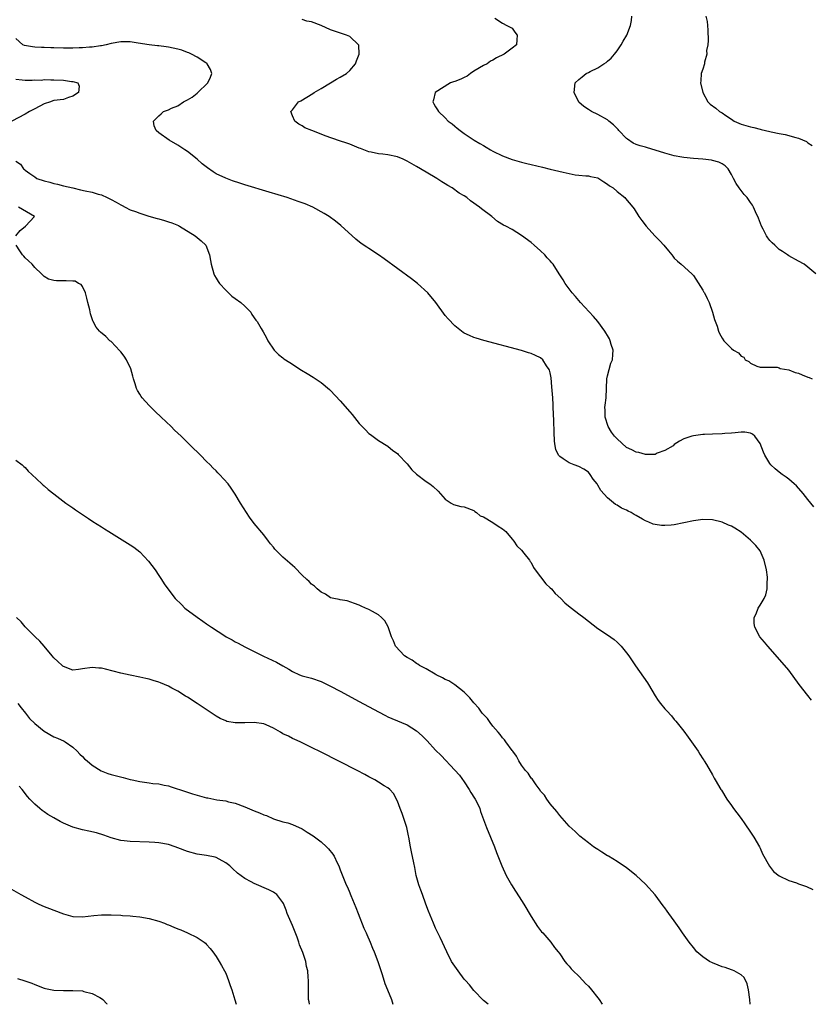
# Model space of a CAD drawing. Units: inches. Extents: x 2571000 to 2574000, y 1557000 to 1560000.
# Drawn here: x 2571318 to 2571484, y 1557000 to 1557206 of the extents above; entities that cross this region are included whole.
import ezdxf

# ---------------------------------------------------------------- set-up
doc = ezdxf.new("R2010")
doc.units = ezdxf.units.IN
doc.header["$MEASUREMENT"] = 0
doc.layers.add('LD25711557_2ft', color=104, linetype='Continuous')

msp = doc.modelspace()

# ---------------------------------------------------------------- linework, layer by layer
at = {"layer": 'LD25711557_2ft'}
for points, elevation in [([(2571484.67, 1557153), (2571483, 1557154.43), (2571482.21, 1557155), (2571481, 1557155.63), (2571479, 1557156.79), (2571478.7, 1557157), (2571477.66, 1557157.66), (2571477, 1557158.12), (2571476.04, 1557159), (2571475.48, 1557159.48), (2571475, 1557160.02), (2571474.58, 1557160.58), (2571474.33, 1557161), (2571473.63, 1557162.37), (2571473.28, 1557163), (2571472.65, 1557164.65), (2571472.04, 1557165.96), (2571471.63, 1557167), (2571471.4, 1557167.4), (2571471, 1557167.94), (2571470.58, 1557168.58), (2571470.25, 1557169), (2571469.65, 1557169.65), (2571469, 1557170.43), (2571468.57, 1557171), (2571467.96, 1557171.96), (2571467.4, 1557173), (2571467, 1557173.8), (2571466.27, 1557175), (2571465.64, 1557175.64), (2571465, 1557176.02), (2571464.37, 1557176.37), (2571463, 1557176.77), (2571462.81, 1557176.81), (2571461, 1557177.04), (2571459, 1557177.17), (2571457, 1557177.36), (2571456.57, 1557177.43), (2571455, 1557177.73), (2571454, 1557178), (2571453, 1557178.29), (2571451, 1557178.93), (2571449.41, 1557179.41), (2571449, 1557179.51), (2571447.85, 1557179.85), (2571447, 1557180.13), (2571446.4, 1557180.4), (2571445.18, 1557181.18), (2571445, 1557181.33), (2571443.37, 1557183), (2571443.21, 1557183.21), (2571443, 1557183.45), (2571442.23, 1557184.23), (2571441.28, 1557185), (2571441, 1557185.26), (2571439, 1557186.41), (2571437.67, 1557187), (2571437.26, 1557187.26), (2571437, 1557187.46), (2571436.05, 1557188.05), (2571434.98, 1557188.98), (2571433.99, 1557191), (2571434.23, 1557193), (2571435, 1557193.71), (2571435.7, 1557194.3), (2571436.57, 1557195), (2571437, 1557195.19), (2571437.4, 1557195.4), (2571439, 1557196.17), (2571440.24, 1557197), (2571440.71, 1557197.29), (2571441, 1557197.56), (2571441.79, 1557198.21), (2571442.48, 1557199), (2571443, 1557199.69), (2571443.9, 1557201), (2571444.28, 1557201.72), (2571445.06, 1557203), (2571445.85, 1557205), (2571446.04, 1557206.04), (2571446.08, 1557207)], 6788), ([(2571461.59, 1557207), (2571461.86, 1557205.86), (2571461.99, 1557205), (2571462.01, 1557204.01), (2571462.1, 1557201.9), (2571462.01, 1557201), (2571461.77, 1557199.77), (2571461.81, 1557199), (2571461.31, 1557197.31), (2571461.32, 1557197), (2571461, 1557195.85), (2571460.65, 1557195), (2571460.59, 1557193.41), (2571460.51, 1557193), (2571460.97, 1557191), (2571462.01, 1557189), (2571462.54, 1557188.54), (2571463.7, 1557187.7), (2571464.48, 1557187), (2571465, 1557186.75), (2571465.83, 1557186.17), (2571467, 1557185.41), (2571467.58, 1557185), (2571469, 1557184.38), (2571471, 1557183.79), (2571471.65, 1557183.65), (2571473, 1557183.28), (2571473.24, 1557183.24), (2571474.12, 1557183), (2571475, 1557182.81), (2571475.27, 1557182.73), (2571477, 1557182.39), (2571478.22, 1557182.22), (2571480.45, 1557181.55), (2571481, 1557181.45), (2571482.7, 1557180.7), (2571483, 1557180.45), (2571483.86, 1557179.86)], 6790), ([(2571484.21, 1557104.21), (2571483.62, 1557105), (2571483, 1557105.71), (2571481.99, 1557107), (2571480.58, 1557108.58), (2571480.14, 1557109), (2571479, 1557109.99), (2571478.44, 1557110.44), (2571477.59, 1557111), (2571477, 1557111.44), (2571476.14, 1557112.14), (2571475.2, 1557113), (2571475, 1557113.25), (2571473.97, 1557115), (2571473.68, 1557115.68), (2571473, 1557117.48), (2571471.9, 1557119), (2571471.41, 1557119.41), (2571471, 1557119.65), (2571469.81, 1557119.82), (2571469, 1557119.81), (2571467.73, 1557119.73), (2571467, 1557119.62), (2571465.56, 1557119.56), (2571465, 1557119.51), (2571463, 1557119.44), (2571461.35, 1557119.35), (2571461, 1557119.35), (2571459, 1557119.09), (2571458.66, 1557119), (2571457.39, 1557118.61), (2571457, 1557118.41), (2571456.06, 1557117.94), (2571455, 1557117.23), (2571454.74, 1557117), (2571453, 1557115.99), (2571451.41, 1557115.41), (2571451, 1557115.18), (2571449.19, 1557115.19), (2571449, 1557115.13), (2571447.6, 1557115.6), (2571447, 1557115.62), (2571446.14, 1557116.14), (2571445, 1557116.66), (2571443, 1557118.45), (2571442.48, 1557119), (2571441.87, 1557119.87), (2571441.13, 1557121), (2571440.52, 1557123), (2571440.52, 1557124.52), (2571440.48, 1557125), (2571440.49, 1557125.51), (2571440.7, 1557127), (2571440.85, 1557131), (2571441, 1557131.66), (2571441.35, 1557133), (2571441.74, 1557134.26), (2571442.03, 1557135), (2571442.13, 1557136.13), (2571442.16, 1557137), (2571441.77, 1557138.23), (2571441.57, 1557139), (2571441.4, 1557139.4), (2571441, 1557140.06), (2571440.67, 1557140.67), (2571440.45, 1557141), (2571438.99, 1557142.99), (2571438.08, 1557144.08), (2571435.35, 1557147), (2571434.27, 1557148.27), (2571433.61, 1557149), (2571433, 1557149.86), (2571432.12, 1557151), (2571431.73, 1557151.73), (2571430.87, 1557153), (2571429.59, 1557155), (2571429.31, 1557155.31), (2571429, 1557155.72), (2571428.39, 1557156.39), (2571427.87, 1557157), (2571427, 1557157.85), (2571425.66, 1557159), (2571425, 1557159.56), (2571423, 1557161.06), (2571421, 1557162.26), (2571419.68, 1557163), (2571419.23, 1557163.23), (2571417.99, 1557163.99), (2571416.77, 1557165), (2571414.61, 1557166.61), (2571414.22, 1557167), (2571413.46, 1557167.46), (2571413, 1557167.83), (2571412.29, 1557168.29), (2571411.5, 1557169), (2571411, 1557169.31), (2571409.93, 1557169.93), (2571408.47, 1557171), (2571407.53, 1557171.53), (2571407, 1557171.87), (2571406.27, 1557172.27), (2571405.22, 1557173), (2571403, 1557174.29), (2571401, 1557175.48), (2571399, 1557176.62), (2571398.17, 1557177), (2571397, 1557177.5), (2571395, 1557177.93), (2571393.95, 1557178.05), (2571393, 1557178.14), (2571391.52, 1557178.48), (2571391, 1557178.56), (2571389.23, 1557179.23), (2571389, 1557179.35), (2571387, 1557180.14), (2571386.36, 1557180.36), (2571384.85, 1557180.85), (2571381.88, 1557181.88), (2571381, 1557182.25), (2571379.02, 1557183), (2571377.62, 1557183.62), (2571377, 1557184.04), (2571376.36, 1557184.36), (2571375.51, 1557185), (2571375, 1557186.12), (2571374.65, 1557187), (2571375, 1557187.39), (2571376.27, 1557189), (2571376.75, 1557189.25), (2571378.02, 1557189.98), (2571379.23, 1557190.77), (2571379.53, 1557191), (2571381, 1557191.83), (2571382.99, 1557193), (2571384.24, 1557193.76), (2571385, 1557194.17), (2571386.31, 1557195), (2571387, 1557195.59), (2571388.19, 1557197), (2571388.38, 1557197.62), (2571388.98, 1557199), (2571388.9, 1557200.9), (2571388.86, 1557201), (2571387, 1557202.71), (2571386.29, 1557203), (2571383.81, 1557203.81), (2571383, 1557204.13), (2571381.01, 1557205), (2571379, 1557205.79), (2571378.04, 1557205.96), (2571377, 1557206.25)], 6784), ([(2571417.41, 1557206.59), (2571419, 1557205.52), (2571419.9, 1557205), (2571421, 1557204.49), (2571421.62, 1557203.62), (2571422.09, 1557203), (2571421.98, 1557202.02), (2571421.94, 1557201), (2571421, 1557200.3), (2571419.38, 1557199), (2571417.73, 1557198.27), (2571417, 1557197.79), (2571416.48, 1557197.52), (2571415.81, 1557197), (2571415, 1557196.61), (2571413, 1557195.44), (2571412.33, 1557195), (2571411.58, 1557194.42), (2571411, 1557194.16), (2571410.24, 1557193.76), (2571409, 1557193.29), (2571408.77, 1557193.23), (2571408.1, 1557193), (2571404.9, 1557191), (2571404.53, 1557189.47), (2571404.38, 1557189), (2571404.63, 1557188.63), (2571405, 1557188), (2571405.39, 1557187.39), (2571405.61, 1557187), (2571407, 1557185.65), (2571407.61, 1557185), (2571408.44, 1557184.44), (2571409, 1557183.95), (2571409.54, 1557183.54), (2571410.11, 1557183), (2571411, 1557182.41), (2571413.04, 1557181), (2571414.29, 1557180.29), (2571415, 1557179.86), (2571415.56, 1557179.56), (2571416.46, 1557179), (2571417, 1557178.7), (2571419, 1557177.73), (2571421, 1557176.94), (2571422.53, 1557176.53), (2571423, 1557176.37), (2571424.11, 1557176.11), (2571425, 1557175.89), (2571427.36, 1557175.36), (2571429, 1557174.96), (2571431.73, 1557174.27), (2571433, 1557173.99), (2571434.24, 1557173.76), (2571435, 1557173.67), (2571436.47, 1557173.53), (2571437, 1557173.5), (2571437.41, 1557173.41), (2571439, 1557173.09), (2571439.17, 1557173), (2571440.25, 1557172.25), (2571441, 1557171.82), (2571441.43, 1557171.43), (2571442.18, 1557171), (2571443, 1557170.24), (2571444.64, 1557169), (2571444.81, 1557168.81), (2571446.31, 1557167), (2571446.59, 1557166.59), (2571447.56, 1557165), (2571448.19, 1557164.19), (2571449.1, 1557163), (2571450.95, 1557161), (2571451.95, 1557159.95), (2571452.82, 1557159), (2571453.79, 1557157.79), (2571454.47, 1557157), (2571454.68, 1557156.69), (2571455, 1557156.31), (2571455.64, 1557155.64), (2571456.46, 1557155), (2571458.67, 1557153), (2571459, 1557152.68), (2571461, 1557149.58), (2571461.2, 1557149.2), (2571461.33, 1557149), (2571461.86, 1557147.86), (2571462.31, 1557147), (2571463.02, 1557145), (2571463.45, 1557143.45), (2571463.96, 1557142.04), (2571464.28, 1557141), (2571464.5, 1557140.5), (2571465, 1557139.56), (2571465.39, 1557139), (2571467, 1557137.36), (2571467.4, 1557137), (2571468.47, 1557136.47), (2571469, 1557135.75), (2571469.55, 1557135.55), (2571469.85, 1557135), (2571470.65, 1557134.65), (2571471, 1557134.27), (2571472.32, 1557133.68), (2571473, 1557133.49), (2571474.54, 1557133.46), (2571475, 1557133.43), (2571476.56, 1557133.44), (2571477, 1557133.32), (2571477.19, 1557133.19), (2571479, 1557132.87), (2571480.35, 1557132.35), (2571481, 1557132.17), (2571481.82, 1557131.82), (2571483, 1557131.35), (2571483.27, 1557131.27), (2571483.92, 1557131)], 6786), ([(2571483.73, 1557063.73), (2571483, 1557064.65), (2571481.2, 1557067), (2571479, 1557069.98), (2571477.62, 1557071.62), (2571474.63, 1557075), (2571473.88, 1557075.88), (2571472.95, 1557077), (2571471.85, 1557079), (2571471.75, 1557079.75), (2571471.75, 1557081), (2571472.18, 1557081.82), (2571472.6, 1557083), (2571473, 1557083.59), (2571473.82, 1557085), (2571474.21, 1557085.79), (2571474.49, 1557087), (2571474.47, 1557088.47), (2571474.54, 1557089), (2571474.51, 1557089.49), (2571474.33, 1557091), (2571473.85, 1557093), (2571473, 1557095), (2571472.09, 1557096.09), (2571471, 1557097.25), (2571469, 1557098.9), (2571467.72, 1557099.72), (2571467, 1557100.14), (2571466.39, 1557100.39), (2571465, 1557101.02), (2571463, 1557101.47), (2571461, 1557101.54), (2571459, 1557101.26), (2571457, 1557100.82), (2571455, 1557100.44), (2571454.37, 1557100.37), (2571453, 1557100.28), (2571452.29, 1557100.29), (2571451, 1557100.5), (2571450.57, 1557100.57), (2571449.69, 1557101), (2571449, 1557101.26), (2571448.37, 1557101.63), (2571447, 1557102.36), (2571446.57, 1557102.57), (2571445.96, 1557103), (2571445.32, 1557103.32), (2571445, 1557103.5), (2571443.95, 1557103.95), (2571443, 1557104.57), (2571442.7, 1557104.7), (2571441, 1557106.1), (2571439.61, 1557107.61), (2571439, 1557108.76), (2571438.89, 1557108.89), (2571438.84, 1557109), (2571438.02, 1557110.02), (2571437.38, 1557111), (2571437, 1557111.44), (2571436.06, 1557112.06), (2571435, 1557112.67), (2571434.04, 1557113), (2571433, 1557113.39), (2571431.73, 1557114.27), (2571431, 1557114.71), (2571430.75, 1557115), (2571430.21, 1557116.21), (2571430.07, 1557117), (2571429.93, 1557117.93), (2571429.82, 1557119.82), (2571429.76, 1557122.24), (2571429.68, 1557123.68), (2571429.63, 1557125), (2571429.59, 1557125.59), (2571429.52, 1557127), (2571429.37, 1557129.37), (2571429.19, 1557131.19), (2571429, 1557132.25), (2571428.85, 1557132.85), (2571428.77, 1557133), (2571428.26, 1557133.74), (2571427.46, 1557135), (2571427, 1557135.43), (2571425.91, 1557135.91), (2571425, 1557136.34), (2571424.48, 1557136.48), (2571423, 1557136.93), (2571415.06, 1557139.06), (2571413.51, 1557139.51), (2571413, 1557139.69), (2571412.06, 1557140.06), (2571411, 1557140.57), (2571410.74, 1557140.74), (2571409, 1557142.08), (2571407.59, 1557143.59), (2571407, 1557144.3), (2571405.01, 1557147), (2571403.37, 1557149), (2571401.17, 1557151), (2571399.95, 1557151.95), (2571394.18, 1557156.18), (2571393, 1557156.98), (2571391, 1557158.3), (2571390.56, 1557158.56), (2571389.39, 1557159.39), (2571388.27, 1557160.27), (2571385.12, 1557163.12), (2571384.01, 1557164.01), (2571382.7, 1557165), (2571381.66, 1557165.66), (2571379.24, 1557167), (2571377.65, 1557167.65), (2571377, 1557167.87), (2571376.19, 1557168.19), (2571373.87, 1557169), (2571370.13, 1557170.13), (2571365, 1557171.65), (2571363.97, 1557171.97), (2571362.46, 1557172.46), (2571361, 1557173.01), (2571359, 1557173.97), (2571358.35, 1557174.35), (2571357.18, 1557175.18), (2571356.07, 1557176.07), (2571355, 1557177.04), (2571353, 1557178.66), (2571352.45, 1557179), (2571351, 1557179.98), (2571349.16, 1557181), (2571347, 1557182.55), (2571346.41, 1557183), (2571346.01, 1557184.02), (2571345.85, 1557185), (2571346.47, 1557185.53), (2571347, 1557186.08), (2571347.49, 1557186.51), (2571347.98, 1557187), (2571349, 1557187.37), (2571349.68, 1557187.68), (2571351, 1557188.23), (2571352.17, 1557189), (2571352.72, 1557189.28), (2571353, 1557189.45), (2571353.98, 1557190.02), (2571355, 1557190.86), (2571355.09, 1557190.91), (2571357.26, 1557193), (2571357.79, 1557194.21), (2571358.07, 1557195), (2571357.81, 1557195.81), (2571357.11, 1557197), (2571357.06, 1557197.06), (2571356.81, 1557197.19), (2571355, 1557198.4), (2571353.86, 1557199), (2571353.29, 1557199.29), (2571353, 1557199.37), (2571351.83, 1557199.83), (2571351, 1557200.07), (2571349, 1557200.5), (2571348.53, 1557200.53), (2571347, 1557200.73), (2571346.74, 1557200.74), (2571344.95, 1557200.95), (2571342.65, 1557201.35), (2571341, 1557201.6), (2571339, 1557201.6), (2571337, 1557201.25), (2571335.97, 1557201), (2571335, 1557200.79), (2571334.77, 1557200.77), (2571333, 1557200.48), (2571332.46, 1557200.46), (2571331, 1557200.34), (2571330.33, 1557200.33), (2571329, 1557200.28), (2571327, 1557200.3), (2571325, 1557200.35), (2571324.35, 1557200.35), (2571323, 1557200.41), (2571322.4, 1557200.4), (2571321, 1557200.51), (2571320.52, 1557200.52), (2571318.86, 1557200.86), (2571318.49, 1557201), (2571317, 1557202.27)], 6782), ([(2571317, 1557193.81), (2571318.35, 1557193.65), (2571319, 1557193.59), (2571320.42, 1557193.58), (2571321, 1557193.63), (2571322.4, 1557193.6), (2571323, 1557193.68), (2571324.38, 1557193.62), (2571325, 1557193.65), (2571327, 1557193.55), (2571328.68, 1557193.32), (2571329, 1557193.29), (2571330.05, 1557193), (2571330.29, 1557192.29), (2571330.16, 1557191), (2571329, 1557190.23), (2571328.06, 1557189.94), (2571327, 1557189.53), (2571325, 1557189.29), (2571324.78, 1557189.22), (2571324.3, 1557189), (2571323, 1557188.62), (2571321, 1557187.56), (2571319.92, 1557187), (2571319, 1557186.43), (2571316.22, 1557185)], 6780), ([(2571317, 1557176.63), (2571317.98, 1557175.98), (2571318.66, 1557175), (2571318.87, 1557174.87), (2571319, 1557174.75), (2571319.95, 1557174.05), (2571321, 1557173.29), (2571321.45, 1557173), (2571323, 1557172.49), (2571324.18, 1557172.18), (2571325, 1557171.92), (2571325.76, 1557171.76), (2571327, 1557171.45), (2571329, 1557171), (2571330.61, 1557170.61), (2571331.59, 1557170.41), (2571333, 1557170.09), (2571334.3, 1557169.7), (2571335, 1557169.53), (2571336.2, 1557169), (2571336.73, 1557168.73), (2571337, 1557168.58), (2571338.04, 1557168.04), (2571339, 1557167.44), (2571339.32, 1557167.32), (2571339.91, 1557167), (2571341, 1557166.44), (2571342.08, 1557166.08), (2571343, 1557165.69), (2571344.9, 1557165.1), (2571346.63, 1557164.63), (2571347, 1557164.51), (2571348.18, 1557164.18), (2571349, 1557163.89), (2571349.69, 1557163.69), (2571351.1, 1557163.1), (2571351.31, 1557163), (2571354.61, 1557161), (2571355, 1557160.62), (2571355.89, 1557159.89), (2571356.82, 1557159), (2571357.63, 1557157), (2571357.82, 1557155.82), (2571357.93, 1557155), (2571358.52, 1557153), (2571358.67, 1557152.67), (2571359, 1557152.1), (2571359.43, 1557151.43), (2571359.73, 1557151), (2571361, 1557149.56), (2571362.32, 1557148.32), (2571363, 1557147.86), (2571364.16, 1557147), (2571365, 1557146.25), (2571366.24, 1557145), (2571366.48, 1557144.48), (2571367.31, 1557143.31), (2571367.57, 1557143), (2571368.42, 1557141.58), (2571368.83, 1557140.83), (2571369.58, 1557139.58), (2571369.85, 1557139), (2571371.17, 1557137), (2571372.09, 1557136.09), (2571373, 1557135.39), (2571373.21, 1557135.21), (2571374.41, 1557134.41), (2571376.86, 1557132.86), (2571378.11, 1557132.11), (2571379.35, 1557131.35), (2571381, 1557130.22), (2571382.77, 1557128.77), (2571383, 1557128.56), (2571385, 1557126.41), (2571387, 1557124.08), (2571387.52, 1557123.52), (2571389, 1557121.65), (2571390.33, 1557120.33), (2571391, 1557119.55), (2571391.34, 1557119.34), (2571393, 1557118.07), (2571395, 1557116.94), (2571396, 1557116), (2571397, 1557115.35), (2571397.15, 1557115.15), (2571399, 1557113.18), (2571399.98, 1557111.98), (2571401.02, 1557111.02), (2571403, 1557109.51), (2571403.79, 1557109), (2571404.49, 1557108.49), (2571405.51, 1557107.51), (2571407, 1557105.83), (2571408.23, 1557105), (2571408.71, 1557104.71), (2571410.29, 1557104.29), (2571411, 1557104.21), (2571413, 1557103.45), (2571413.24, 1557103.24), (2571413.57, 1557103), (2571414.34, 1557102.34), (2571415, 1557102.08), (2571417, 1557100.91), (2571418.13, 1557100.13), (2571419, 1557099.58), (2571419.33, 1557099.33), (2571419.7, 1557099), (2571421, 1557097.46), (2571421.37, 1557097), (2571422.01, 1557096.01), (2571423, 1557095.14), (2571423.5, 1557094.5), (2571424.64, 1557093), (2571424.78, 1557092.78), (2571425, 1557092.53), (2571425.52, 1557091.52), (2571425.88, 1557091), (2571428.1, 1557088.1), (2571429, 1557087.25), (2571429.24, 1557087), (2571430.07, 1557086.07), (2571431.2, 1557085), (2571432.1, 1557084.1), (2571433.2, 1557083.2), (2571433.48, 1557083), (2571435, 1557081.8), (2571436.05, 1557081), (2571437, 1557080.23), (2571439, 1557078.73), (2571441, 1557077.38), (2571442.39, 1557076.39), (2571443, 1557075.85), (2571443.46, 1557075.46), (2571443.87, 1557075), (2571445, 1557073.64), (2571445.48, 1557073), (2571446.87, 1557070.87), (2571448.54, 1557068.54), (2571449.36, 1557067.36), (2571449.6, 1557067), (2571451, 1557064.58), (2571451.62, 1557063.62), (2571452.1, 1557063), (2571453, 1557061.89), (2571453.44, 1557061.44), (2571454.39, 1557060.39), (2571455, 1557059.66), (2571455.31, 1557059.31), (2571457, 1557057.2), (2571457.93, 1557055.93), (2571458.62, 1557055), (2571460.01, 1557053), (2571460.37, 1557052.37), (2571461, 1557051.45), (2571461.16, 1557051.16), (2571461.28, 1557051), (2571461.74, 1557050.26), (2571463, 1557048.05), (2571463.34, 1557047.34), (2571463.58, 1557047), (2571464.77, 1557045), (2571464.87, 1557044.87), (2571466.03, 1557043), (2571467, 1557041.66), (2571467.42, 1557041), (2571468.11, 1557040.11), (2571469, 1557038.89), (2571469.77, 1557037.77), (2571471, 1557036.08), (2571471.41, 1557035.41), (2571471.7, 1557035), (2571472.85, 1557033), (2571473, 1557032.7), (2571473.51, 1557031.51), (2571474.93, 1557028.93), (2571475.79, 1557027.79), (2571477, 1557026.93), (2571479, 1557025.95), (2571480.59, 1557025.41), (2571481, 1557025.23), (2571482.67, 1557024.67), (2571484.04, 1557024.04)], 6780), ([(2571317.02, 1557161), (2571317.91, 1557162.09), (2571319.06, 1557163), (2571320.94, 1557165), (2571318.46, 1557166.46), (2571317.6, 1557167)], 6778), ([(2571470.88, 1557000), (2571470.81, 1557001), (2571470.57, 1557003), (2571470.26, 1557004.26), (2571469.64, 1557005.64), (2571469, 1557006.2), (2571467.56, 1557007), (2571467.18, 1557007.18), (2571467, 1557007.21), (2571465.68, 1557007.68), (2571465, 1557007.84), (2571464.21, 1557008.21), (2571463, 1557008.68), (2571462.41, 1557009), (2571461, 1557009.96), (2571459.74, 1557011), (2571459, 1557011.87), (2571458.13, 1557013), (2571456.75, 1557015), (2571456.01, 1557016.01), (2571455.35, 1557017), (2571455, 1557017.46), (2571453.89, 1557019), (2571453.5, 1557019.5), (2571453, 1557020.23), (2571452.66, 1557020.66), (2571451, 1557022.9), (2571449, 1557025.14), (2571447, 1557027), (2571445, 1557028.56), (2571443, 1557029.93), (2571441.19, 1557031), (2571441, 1557031.13), (2571439.84, 1557031.84), (2571439, 1557032.41), (2571438.62, 1557032.62), (2571438.07, 1557033), (2571437, 1557033.82), (2571435.23, 1557035.23), (2571435, 1557035.43), (2571434.21, 1557036.21), (2571433, 1557037.29), (2571431.52, 1557039), (2571431, 1557039.55), (2571430.4, 1557040.4), (2571429, 1557042.01), (2571428.27, 1557043), (2571427.78, 1557043.78), (2571427, 1557044.62), (2571426.87, 1557044.87), (2571426.06, 1557045.94), (2571425.33, 1557047), (2571425.21, 1557047.21), (2571425, 1557047.4), (2571424.41, 1557048.41), (2571423.85, 1557049), (2571423, 1557050.1), (2571422.46, 1557051), (2571421.96, 1557051.96), (2571421.14, 1557053), (2571421.09, 1557053.09), (2571421, 1557053.18), (2571419.7, 1557055), (2571419.43, 1557055.43), (2571419, 1557055.83), (2571418.52, 1557056.52), (2571418.08, 1557057), (2571417, 1557058.27), (2571416.41, 1557059), (2571415.85, 1557059.84), (2571415, 1557060.68), (2571414.74, 1557061), (2571414.04, 1557062.04), (2571413, 1557063.12), (2571412.18, 1557064.18), (2571411.33, 1557065), (2571411, 1557065.35), (2571409, 1557066.94), (2571407.73, 1557067.73), (2571407, 1557068.05), (2571406.41, 1557068.41), (2571405.1, 1557069), (2571404.88, 1557069.12), (2571403, 1557070.25), (2571401.62, 1557071), (2571401.27, 1557071.27), (2571401, 1557071.41), (2571400.06, 1557072.06), (2571399, 1557072.65), (2571398.47, 1557073), (2571396.59, 1557075), (2571396.15, 1557076.15), (2571395.78, 1557077), (2571395.08, 1557079.08), (2571394.33, 1557080.33), (2571393.66, 1557081), (2571393, 1557081.56), (2571391.75, 1557082.25), (2571391, 1557082.71), (2571390.29, 1557083), (2571389.4, 1557083.4), (2571389, 1557083.59), (2571387.98, 1557083.98), (2571386.49, 1557084.49), (2571385, 1557084.74), (2571384.81, 1557084.81), (2571383.63, 1557085), (2571383, 1557085.17), (2571381.89, 1557085.89), (2571381, 1557086.31), (2571380.18, 1557087), (2571379.6, 1557087.6), (2571379, 1557087.99), (2571378.53, 1557088.53), (2571377.98, 1557089), (2571377, 1557089.9), (2571375.48, 1557091.48), (2571375, 1557091.9), (2571374.43, 1557092.43), (2571373, 1557093.66), (2571371.62, 1557095), (2571371.32, 1557095.32), (2571371, 1557095.73), (2571370.42, 1557096.42), (2571369.97, 1557097), (2571369, 1557098.36), (2571367, 1557100.7), (2571366.02, 1557102.02), (2571364.1, 1557105), (2571363, 1557106.86), (2571362.13, 1557108.13), (2571361.5, 1557109), (2571359.7, 1557111), (2571359.34, 1557111.34), (2571359, 1557111.71), (2571358.34, 1557112.34), (2571357.74, 1557113), (2571357, 1557113.73), (2571355.75, 1557115), (2571355.36, 1557115.36), (2571355, 1557115.72), (2571354.34, 1557116.34), (2571353.7, 1557117), (2571351.65, 1557119), (2571350.28, 1557120.28), (2571349.58, 1557121), (2571347.49, 1557123), (2571346.2, 1557124.2), (2571345, 1557125.41), (2571343.53, 1557127), (2571343.3, 1557127.3), (2571343, 1557127.82), (2571342.54, 1557128.54), (2571342.32, 1557129), (2571342.05, 1557129.95), (2571341.71, 1557131), (2571341.57, 1557131.57), (2571341.12, 1557133.12), (2571340.21, 1557135), (2571339.76, 1557135.76), (2571339, 1557136.64), (2571338.85, 1557136.85), (2571337, 1557138.81), (2571336.75, 1557139), (2571335.87, 1557139.87), (2571334.79, 1557140.79), (2571334.58, 1557141), (2571333.86, 1557141.86), (2571333.26, 1557143), (2571333.16, 1557143.16), (2571332.66, 1557144.66), (2571332.51, 1557145.49), (2571332.15, 1557147), (2571331.94, 1557147.94), (2571331.6, 1557149), (2571331, 1557150.32), (2571330.74, 1557150.74), (2571330.19, 1557151), (2571329.44, 1557151.44), (2571329, 1557151.46), (2571327.57, 1557151.57), (2571327, 1557151.53), (2571325.54, 1557151.54), (2571325, 1557151.61), (2571323.91, 1557151.91), (2571323, 1557152.42), (2571322.42, 1557153), (2571321, 1557154.32), (2571320.43, 1557155), (2571319.71, 1557155.71), (2571319, 1557156.34), (2571318.68, 1557156.68), (2571318.44, 1557157), (2571317.85, 1557157.85), (2571317.09, 1557159)], 6778), ([(2571317, 1557113.98), (2571318.39, 1557113), (2571318.68, 1557112.68), (2571319, 1557112.43), (2571319.64, 1557111.64), (2571320.39, 1557111), (2571322.49, 1557109), (2571322.75, 1557108.75), (2571323, 1557108.58), (2571323.8, 1557107.8), (2571325, 1557106.93), (2571327.52, 1557105), (2571329, 1557103.97), (2571329.54, 1557103.54), (2571332.23, 1557101.77), (2571333.15, 1557101.15), (2571335, 1557099.98), (2571335.59, 1557099.59), (2571336.51, 1557099), (2571341, 1557096.22), (2571341.73, 1557095.73), (2571343, 1557094.78), (2571344.84, 1557092.84), (2571346.24, 1557091), (2571347, 1557089.8), (2571347.57, 1557089), (2571348.09, 1557088.09), (2571348.85, 1557087), (2571350.39, 1557085), (2571351.74, 1557083.74), (2571352.46, 1557083), (2571355, 1557081.06), (2571356.24, 1557080.24), (2571357, 1557079.7), (2571357.43, 1557079.43), (2571358.05, 1557079), (2571360.83, 1557077.17), (2571361.1, 1557077), (2571362.33, 1557076.33), (2571363, 1557075.9), (2571363.61, 1557075.61), (2571365, 1557074.87), (2571368.92, 1557072.92), (2571371.64, 1557071.64), (2571373, 1557070.92), (2571374.22, 1557070.22), (2571375, 1557069.74), (2571376.48, 1557069), (2571377, 1557068.81), (2571378.42, 1557068.42), (2571379, 1557068.28), (2571381, 1557067.61), (2571383, 1557066.64), (2571385, 1557065.59), (2571389, 1557063.43), (2571393, 1557061.25), (2571394.47, 1557060.47), (2571395, 1557060.22), (2571395.84, 1557059.84), (2571399, 1557058.57), (2571401, 1557057.31), (2571402.2, 1557056.2), (2571403.19, 1557055.19), (2571405, 1557053.24), (2571406.13, 1557052.13), (2571409.05, 1557049.05), (2571409.97, 1557047.97), (2571411, 1557046.57), (2571412.05, 1557045), (2571412.39, 1557044.39), (2571413.15, 1557043.15), (2571413.26, 1557043), (2571413.54, 1557042.46), (2571414.24, 1557041), (2571414.42, 1557040.42), (2571415.65, 1557037), (2571417.33, 1557033), (2571417.78, 1557031.78), (2571418.86, 1557029), (2571419.76, 1557027), (2571420.87, 1557025), (2571421.71, 1557023.71), (2571422.48, 1557022.48), (2571423.45, 1557021), (2571425, 1557018.38), (2571426.31, 1557016.31), (2571427, 1557015.49), (2571427.21, 1557015.21), (2571427.43, 1557015), (2571429.14, 1557013), (2571429.92, 1557011.92), (2571430.68, 1557011), (2571431, 1557010.58), (2571432.07, 1557009), (2571432.5, 1557008.5), (2571433, 1557007.98), (2571433.42, 1557007.42), (2571433.83, 1557007), (2571435, 1557005.88), (2571435.82, 1557005), (2571436.37, 1557004.37), (2571437, 1557003.8), (2571437.67, 1557003), (2571439, 1557001.36), (2571439.26, 1557001), (2571439.9, 1557000)], 6776), ([(2571415.97, 1557000), (2571415, 1557000.83), (2571413, 1557002.9), (2571412.07, 1557004.07), (2571411.24, 1557005), (2571411, 1557005.29), (2571409.69, 1557007), (2571408.35, 1557009), (2571407.31, 1557011), (2571405.97, 1557013.97), (2571405.45, 1557015), (2571405, 1557015.95), (2571404.69, 1557016.68), (2571404.53, 1557017), (2571403.49, 1557019.49), (2571402.96, 1557021), (2571402.21, 1557023), (2571401.9, 1557023.9), (2571401.49, 1557025), (2571400.95, 1557027), (2571400.64, 1557028.64), (2571400.4, 1557029.6), (2571399.96, 1557031.96), (2571399.74, 1557033), (2571399.4, 1557035), (2571399.32, 1557035.32), (2571398.97, 1557037), (2571397.99, 1557039.99), (2571397.59, 1557041), (2571397, 1557042.57), (2571396.18, 1557044.18), (2571395.43, 1557045), (2571395, 1557045.33), (2571394.23, 1557045.77), (2571393, 1557046.53), (2571392.28, 1557047), (2571391, 1557047.64), (2571390.14, 1557048.14), (2571388.57, 1557049), (2571381, 1557052.8), (2571379, 1557053.82), (2571376.59, 1557055), (2571375.5, 1557055.5), (2571375, 1557055.7), (2571374.15, 1557056.15), (2571373, 1557056.68), (2571372.49, 1557057), (2571371, 1557057.87), (2571369.49, 1557058.51), (2571369, 1557058.74), (2571367, 1557059), (2571365, 1557058.93), (2571363, 1557058.93), (2571361.26, 1557059.26), (2571361, 1557059.35), (2571359.86, 1557059.86), (2571359, 1557060.35), (2571358.6, 1557060.6), (2571355, 1557063), (2571353, 1557064.3), (2571352.56, 1557064.56), (2571351, 1557065.56), (2571349.75, 1557066.25), (2571349, 1557066.65), (2571347.33, 1557067.33), (2571347, 1557067.5), (2571345.81, 1557067.81), (2571345, 1557068.08), (2571344.24, 1557068.24), (2571343, 1557068.51), (2571341, 1557068.92), (2571339, 1557069.38), (2571335.79, 1557070.21), (2571335, 1557070.4), (2571334.43, 1557070.43), (2571333, 1557070.58), (2571331, 1557070.24), (2571330.15, 1557070.15), (2571329, 1557070.02), (2571327, 1557070.75), (2571326.86, 1557070.86), (2571326.73, 1557071), (2571325.81, 1557071.81), (2571325, 1557072.58), (2571324.67, 1557073), (2571322.94, 1557075), (2571322.09, 1557076.09), (2571321.07, 1557077), (2571319, 1557079.1), (2571318.14, 1557080.14), (2571317.19, 1557081)], 6774), ([(2571317.47, 1557063), (2571318.13, 1557062.13), (2571319.05, 1557061), (2571319.9, 1557059.9), (2571321, 1557058.83), (2571323, 1557057.18), (2571325, 1557056.04), (2571325.76, 1557055.76), (2571327.13, 1557055.13), (2571327.37, 1557055), (2571329, 1557053.87), (2571329.9, 1557053), (2571330.41, 1557052.41), (2571331, 1557051.89), (2571331.42, 1557051.42), (2571331.97, 1557051), (2571333, 1557050.07), (2571334.88, 1557048.88), (2571336.32, 1557048.32), (2571337, 1557048.14), (2571339.54, 1557047.54), (2571341, 1557047.1), (2571341.38, 1557047), (2571343, 1557046.64), (2571345, 1557046.38), (2571345.73, 1557046.27), (2571347, 1557046.17), (2571348.12, 1557045.88), (2571349, 1557045.76), (2571349.58, 1557045.58), (2571352.56, 1557044.56), (2571353, 1557044.45), (2571354.06, 1557044.06), (2571355, 1557043.83), (2571357, 1557043.28), (2571357.25, 1557043.25), (2571359.16, 1557042.84), (2571361, 1557042.6), (2571361.56, 1557042.44), (2571363, 1557042.12), (2571365, 1557041.36), (2571367, 1557040.51), (2571368.1, 1557040.1), (2571369, 1557039.7), (2571369.54, 1557039.54), (2571371, 1557038.86), (2571373, 1557038.24), (2571374, 1557038), (2571375, 1557037.68), (2571377, 1557036.77), (2571378.09, 1557036.09), (2571379.3, 1557035.3), (2571381, 1557034.03), (2571382.16, 1557033), (2571382.58, 1557032.58), (2571383.45, 1557031.45), (2571383.72, 1557031), (2571384.39, 1557029.61), (2571384.7, 1557029), (2571385, 1557028.2), (2571386.27, 1557025), (2571386.51, 1557024.51), (2571387, 1557023.34), (2571387.11, 1557023.11), (2571387.24, 1557022.76), (2571388.29, 1557020.29), (2571388.76, 1557019), (2571389.95, 1557015.95), (2571390.43, 1557015), (2571390.59, 1557014.59), (2571391.31, 1557013), (2571391.78, 1557011.78), (2571392.12, 1557011), (2571392.85, 1557009), (2571393.77, 1557006.23), (2571394.36, 1557004.36), (2571394.94, 1557003), (2571395.77, 1557001), (2571396.03, 1557000.03), (2571396.04, 1557000)], 6772), ([(2571378.55, 1557000), (2571378.49, 1557000.49), (2571378.39, 1557001), (2571378.36, 1557001.64), (2571378.33, 1557003), (2571378.34, 1557005), (2571378.31, 1557005.69), (2571378.19, 1557007), (2571377.95, 1557007.95), (2571377.77, 1557009), (2571377.17, 1557010.83), (2571376.48, 1557012.48), (2571376.33, 1557013), (2571375.95, 1557014.05), (2571375.43, 1557015.43), (2571375, 1557016.52), (2571373.92, 1557019), (2571373.69, 1557019.69), (2571373.11, 1557021.11), (2571373, 1557021.34), (2571371.69, 1557023), (2571371.31, 1557023.31), (2571371, 1557023.49), (2571370.01, 1557024.01), (2571367, 1557025.3), (2571366.33, 1557025.67), (2571365, 1557026.33), (2571363.45, 1557027.45), (2571362.42, 1557028.42), (2571361.84, 1557029), (2571361, 1557029.65), (2571359.63, 1557030.37), (2571359, 1557030.72), (2571358.79, 1557030.79), (2571357, 1557031.16), (2571355, 1557031.47), (2571353, 1557032.03), (2571351, 1557032.8), (2571350.41, 1557033), (2571349, 1557033.44), (2571347, 1557033.81), (2571346.13, 1557033.87), (2571345, 1557033.97), (2571341, 1557034.09), (2571339.76, 1557034.24), (2571339, 1557034.3), (2571337, 1557034.86), (2571335.46, 1557035.46), (2571333.92, 1557035.92), (2571332.3, 1557036.3), (2571331, 1557036.57), (2571329, 1557037.13), (2571327, 1557037.96), (2571326.29, 1557038.29), (2571325, 1557039.03), (2571323.74, 1557039.74), (2571323, 1557040.3), (2571322.57, 1557040.57), (2571322.03, 1557041), (2571321, 1557041.94), (2571319.98, 1557043), (2571319.51, 1557043.51), (2571319, 1557044.16), (2571318.61, 1557044.61), (2571318.34, 1557045), (2571317.72, 1557045.72)], 6770), ([(2571316.15, 1557024.15), (2571318.06, 1557023), (2571319, 1557022.5), (2571321, 1557021.4), (2571321.83, 1557021), (2571323, 1557020.5), (2571324.09, 1557020.09), (2571325, 1557019.72), (2571327, 1557018.94), (2571329, 1557018.42), (2571331, 1557018.3), (2571333.4, 1557018.6), (2571335, 1557018.76), (2571337, 1557018.75), (2571339, 1557018.65), (2571339.39, 1557018.61), (2571341, 1557018.52), (2571341.55, 1557018.45), (2571343, 1557018.32), (2571345, 1557018), (2571347, 1557017.44), (2571348.16, 1557017), (2571348.74, 1557016.74), (2571349, 1557016.66), (2571350.14, 1557016.14), (2571351, 1557015.83), (2571351.57, 1557015.57), (2571353, 1557015), (2571355, 1557014), (2571356.52, 1557013), (2571356.78, 1557012.78), (2571357, 1557012.54), (2571357.72, 1557011.72), (2571358.3, 1557011), (2571359, 1557010.01), (2571359.64, 1557009), (2571360.12, 1557008.12), (2571360.77, 1557007), (2571361, 1557006.53), (2571361.59, 1557005), (2571361.97, 1557003.97), (2571362.3, 1557003), (2571362.95, 1557000.95), (2571363.2, 1557000)], 6768), ([(2571317.39, 1557005.39), (2571318.93, 1557004.93), (2571320.4, 1557004.4), (2571321, 1557004.12), (2571323, 1557003.36), (2571323.28, 1557003.28), (2571325, 1557002.94), (2571327, 1557002.87), (2571329, 1557002.9), (2571331, 1557002.8), (2571331.29, 1557002.71), (2571333, 1557002.29), (2571334.6, 1557001.4), (2571335, 1557001.19), (2571335.27, 1557001), (2571336.07, 1557000.07), (2571336.13, 1557000)], 6766)]:
    msp.add_lwpolyline(points, dxfattribs=dict(at, elevation=elevation))

doc.saveas('drawing.dxf')
